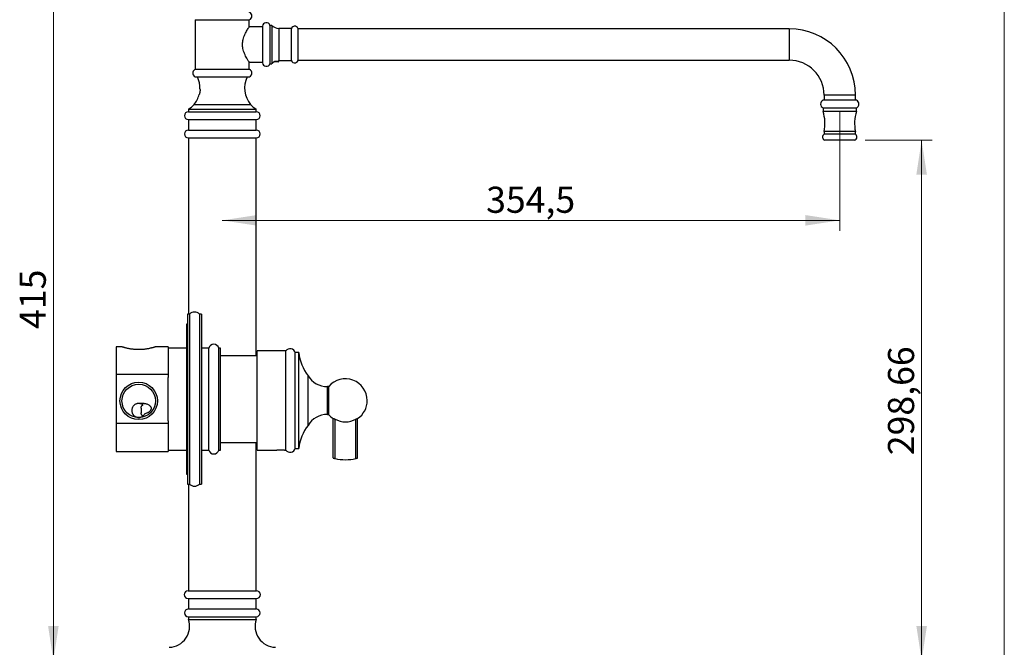
# Model space of a CAD drawing. Units: millimetres. Extents: x 60 to 1237, y 47 to 1722.
# Drawn here: x 635 to 1200, y 1025 to 1386 of the extents above; entities that cross this region are included whole.
import ezdxf

# ---------------------------------------------------------------- set-up
doc = ezdxf.new("R2010")
doc.units = ezdxf.units.MM
doc.header["$LTSCALE"] = 6
doc.styles.add('SLDTEXTSTYLE2', font='TXT', dxfattribs={"width": 0.605})
doc.dimstyles.new('SLDDIMSTYLE2', dxfattribs={"dimtxt": 15, "dimasz": 19.812, "dimexe": 0, "dimexo": 0.0625, "dimgap": 3.75, "dimtad": 1, "dimrnd": 1e-09, "dimzin": 12, "dimdsep": 46, "dimtxsty": 'SLDTEXTSTYLE2', "dimsah": 1, "dimcen": 0.09, "dimadec": 0, "dimazin": 3, "dimtfac": 1, "dimtofl": 0, "dimtmove": 0, "dimatfit": 3, "dimfxl": 0, "dimfrac": 2, "dimtolj": 1, "dimtzin": 12, "dimarcsym": 0})

# ---------------------------------------------------------------- blocks, each defined once
blk = doc.blocks.new('_D_2')
at = {"color": 7, "linetype": 'Continuous', "lineweight": 0}
for p, q in [((1120.19, 1316.57), (1158.53, 1316.57)), ((1152.53, 1316.57), (1152.53, 1017.91)), ((787.52, 1017.91), (1158.53, 1017.91))]:
    blk.add_line(p, q, dxfattribs=at)
at = {"color": 7, "linetype": 'Continuous', "lineweight": 18}
for points in [[(1152.53, 1316.57), (1149.49, 1296.75), (1155.58, 1296.75)], [(1152.53, 1017.91), (1155.58, 1037.72), (1149.49, 1037.72)]]:
    blk.add_solid(points, dxfattribs=at)
at = {"color": 7, "linetype": 'Continuous', "lineweight": 18, "insert": (1133.2, 1135.73), "char_height": 15, "attachment_point": 1, "rotation": 90, "style": 'SLDTEXTSTYLE2'}
blk.add_mtext('298,66', dxfattribs=at)
blk = doc.blocks.new('_D_3')
at = {"color": 7, "linetype": 'Continuous', "lineweight": 0}
for p, q in [((745.02, 1432.91), (648.02, 1432.91)), ((654.02, 1017.91), (654.02, 1432.91)), ((714.52, 1017.91), (648.02, 1017.91))]:
    blk.add_line(p, q, dxfattribs=at)
at = {"color": 7, "linetype": 'Continuous', "lineweight": 18}
for points in [[(654.02, 1432.91), (650.98, 1413.09), (657.07, 1413.09)], [(654.02, 1017.91), (657.07, 1037.72), (650.98, 1037.72)]]:
    blk.add_solid(points, dxfattribs=at)
at = {"color": 7, "linetype": 'Continuous', "lineweight": 18, "insert": (634.69, 1208.22), "char_height": 15, "attachment_point": 1, "rotation": 90, "style": 'SLDTEXTSTYLE2'}
blk.add_mtext('415', dxfattribs=at)
blk = doc.blocks.new('_D_4')
at = {"color": 7, "linetype": 'Continuous', "lineweight": 0}
for p, q in [((1105.52, 1333.02), (1105.52, 1264.56)), ((751.02, 1270.56), (1105.52, 1270.56))]:
    blk.add_line(p, q, dxfattribs=at)
at = {"color": 7, "linetype": 'Continuous', "lineweight": 18}
for points in [[(751.02, 1270.56), (770.84, 1267.51), (770.84, 1273.61)], [(1105.52, 1270.56), (1085.71, 1273.61), (1085.71, 1267.51)]]:
    blk.add_solid(points, dxfattribs=at)
at = {"color": 7, "linetype": 'Continuous', "lineweight": 18, "insert": (902.49, 1289.89), "char_height": 15, "attachment_point": 1, "style": 'SLDTEXTSTYLE2'}
blk.add_mtext('354,5', dxfattribs=at)

msp = doc.modelspace()

# ---------------------------------------------------------------- linework, layer by layer
at = {"color": 7, "linetype": 'Continuous', "lineweight": 18}
msp.add_line((1200, 1722), (1200, 76.445), dxfattribs=at)
at = {"color": 7, "linetype": 'Continuous', "lineweight": 25}
for p, q in [((735.523, 1385.777), (735.523, 1357.278)), ((735.523, 1385.777), (751.023, 1385.777)), ((751.023, 1385.777), (766.523, 1385.777)), ((766.523, 1381.767), (766.523, 1385.777)), ((774.023, 1381.667), (766.457, 1381.667)), ((774.023, 1382.017), (774.023, 1371.517)), ((779.393, 1382.517), (778.393, 1382.517)), ((778.393, 1382.517), (778.393, 1371.517)), ((779.393, 1382.517), (779.393, 1371.517)), ((790.523, 1380.767), (783.523, 1380.767)), ((790.523, 1380.767), (790.523, 1371.517)), ((794.523, 1371.517), (794.523, 1380.617)), ((1076.523, 1380.517), (794.523, 1380.517)), ((774.023, 1371.517), (774.023, 1361.017)), ((778.393, 1371.517), (778.393, 1360.517)), ((779.393, 1371.517), (779.393, 1360.517)), ((790.523, 1371.517), (790.523, 1362.267)), ((794.523, 1362.417), (794.523, 1371.517)), ((794.523, 1362.517), (1076.523, 1362.517)), ((735.523, 1357.278), (751.023, 1357.278)), ((751.023, 1357.278), (766.523, 1357.278)), ((766.457, 1361.367), (774.023, 1361.367)), ((766.523, 1357.278), (766.523, 1361.27)), ((778.393, 1360.517), (779.393, 1360.517)), ((783.023, 1361.567), (780.603, 1361.567)), ((783.523, 1361.856), (780.965, 1361.856)), ((783.023, 1361.567), (783.523, 1361.856)), ((783.523, 1362.267), (790.523, 1362.267)), ((783.523, 1361.856), (783.523, 1362.267)), ((736.273, 1352.907), (751.023, 1352.907)), ((751.023, 1352.907), (765.773, 1352.907)), ((1096.523, 1342.517), (1096.523, 1339.567)), ((1114.523, 1339.567), (1114.523, 1342.517)), ((731.523, 1334.407), (731.523, 1332.907)), ((731.523, 1334.407), (770.523, 1334.407)), ((770.523, 1332.907), (770.523, 1334.407)), ((1115.123, 1339.567), (1095.923, 1339.567)), ((1095.923, 1335.067), (1095.923, 1333.067)), ((1115.123, 1335.067), (1095.923, 1335.067)), ((1115.123, 1333.067), (1115.123, 1335.067)), ((731.523, 1332.907), (770.523, 1332.907)), ((1115.123, 1333.067), (1095.923, 1333.067)), ((731.523, 1328.407), (731.523, 1322.407)), ((731.523, 1328.407), (770.523, 1328.407)), ((770.523, 1322.407), (770.523, 1328.407)), ((731.523, 1322.407), (770.523, 1322.407)), ((731.523, 1317.907), (731.523, 1216.657)), ((731.523, 1317.907), (770.523, 1317.907)), ((770.523, 1192.807), (770.523, 1317.907)), ((1096.523, 1321.567), (1096.523, 1320.067)), ((1114.523, 1321.567), (1096.523, 1321.567)), ((1114.523, 1320.067), (1096.523, 1320.067)), ((1114.523, 1320.067), (1114.523, 1321.567)), ((1114.188, 1316.567), (1096.858, 1316.567)), ((732.123, 1216.657), (731.023, 1216.657)), ((731.023, 1216.657), (731.023, 1119.157)), ((732.123, 1216.657), (732.123, 1119.157)), ((739.023, 1216.657), (737.923, 1216.657)), ((737.923, 1216.657), (737.923, 1119.157)), ((739.023, 1216.657), (739.023, 1119.157)), ((731.023, 1210.907), (730.523, 1210.907)), ((730.523, 1210.907), (730.523, 1124.907)), ((693.426, 1197.907), (690.023, 1197.907)), ((690.023, 1197.907), (690.023, 1181.969)), ((720.023, 1197.907), (712.623, 1197.907)), ((720.023, 1197.907), (720.023, 1181.969)), ((730.523, 1197.157), (720.023, 1197.157)), ((743.214, 1197.157), (739.023, 1197.157)), ((743.214, 1138.657), (743.214, 1197.157)), ((750.023, 1197.157), (749.023, 1197.157)), ((749.023, 1138.657), (749.023, 1197.157)), ((750.023, 1138.657), (750.023, 1197.157)), ((787.522, 1195.607), (771.023, 1195.607)), ((771.023, 1138.607), (771.023, 1195.607)), ((787.522, 1138.607), (787.522, 1195.607)), ((794.863, 1194.607), (792.863, 1194.607)), ((792.863, 1139.607), (792.863, 1194.607)), ((794.863, 1139.607), (794.863, 1194.607)), ((771.023, 1192.807), (750.023, 1192.807)), ((720.023, 1181.969), (690.023, 1181.969)), ((690.023, 1181.969), (690.023, 1153.845)), ((720.023, 1181.969), (720.023, 1180.289)), ((720.023, 1155.525), (720.023, 1180.289)), ((800.222, 1152.84), (800.222, 1181.373)), ((812.223, 1175.107), (811.343, 1175.107)), ((812.223, 1167.107), (812.223, 1175.231)), ((812.223, 1158.983), (812.223, 1167.107)), ((811.343, 1159.107), (812.223, 1159.107)), ((720.023, 1153.845), (690.023, 1153.845)), ((690.023, 1153.845), (690.023, 1137.907)), ((720.023, 1155.525), (720.023, 1153.845)), ((720.023, 1153.845), (720.023, 1137.907)), ((814.723, 1134.107), (814.723, 1156.86)), ((828.723, 1134.107), (828.723, 1156.86)), ((750.023, 1143.007), (771.023, 1143.007)), ((770.523, 1057.907), (770.523, 1143.007)), ((690.023, 1137.907), (720.023, 1137.907)), ((720.023, 1138.657), (730.523, 1138.657)), ((739.023, 1138.657), (743.214, 1138.657)), ((749.023, 1138.657), (750.023, 1138.657)), ((771.023, 1138.607), (782.274, 1138.607)), ((786.766, 1138.607), (787.522, 1138.607)), ((792.863, 1139.607), (794.863, 1139.607)), ((730.523, 1124.907), (731.023, 1124.907)), ((731.023, 1119.157), (732.123, 1119.157)), ((731.523, 1119.157), (731.523, 1057.907)), ((737.923, 1119.157), (739.023, 1119.157)), ((731.423, 1057.907), (770.623, 1057.907)), ((731.423, 1053.405), (770.623, 1053.405)), ((731.523, 1053.405), (731.523, 1047.407)), ((770.523, 1047.407), (770.523, 1053.405)), ((731.523, 1047.407), (770.523, 1047.407)), ((731.523, 1042.907), (731.523, 1041.407)), ((731.523, 1042.907), (770.523, 1042.907)), ((731.523, 1041.407), (770.523, 1041.407)), ((770.523, 1041.407), (770.523, 1042.907))]:
    msp.add_line(p, q, dxfattribs=at)
at = {"color": 8, "linetype": 'Continuous', "lineweight": 25}
for p, q in [((783.523, 1380.767), (783.523, 1371.517)), ((1076.523, 1380.517), (1076.523, 1362.517)), ((783.523, 1371.517), (783.523, 1362.267)), ((1114.523, 1342.517), (1096.523, 1342.517)), ((734.808, 1337.027), (767.238, 1337.027)), ((811.343, 1159.107), (811.343, 1175.107)), ((815.723, 1133.838), (815.723, 1156.43)), ((827.723, 1133.838), (827.723, 1156.43))]:
    msp.add_line(p, q, dxfattribs=at)
at = {"color": 7, "linetype": 'Continuous', "lineweight": 25, "flags": 128}
msp.add_lwpolyline([(766.521, 1361.27), (766.507, 1361.291), (766.452, 1361.374), (766.369, 1361.501), (766.256, 1361.675), (766.112, 1361.9), (765.941, 1362.17), (765.74, 1362.495), (765.516, 1362.864), (765.27, 1363.283), (765.011, 1363.741), (764.705, 1364.305), (764.394, 1364.915), (764.076, 1365.584), (763.768, 1366.296), (763.512, 1366.958), (763.276, 1367.651), (763.063, 1368.392), (762.887, 1369.16), (762.777, 1369.796), (762.699, 1370.444), (762.657, 1371.118), (762.653, 1371.796), (762.688, 1372.452), (762.758, 1373.103), (762.864, 1373.76), (763.003, 1374.402), (763.212, 1375.174), (763.454, 1375.915), (763.729, 1376.642), (764.022, 1377.33), (764.323, 1377.975), (764.627, 1378.579), (764.933, 1379.153), (765.229, 1379.679), (765.534, 1380.199), (765.81, 1380.653), (766.059, 1381.051), (766.261, 1381.366), (766.373, 1381.538), (766.454, 1381.663), (766.506, 1381.741), (766.523, 1381.767), (766.523, 1381.767)], dxfattribs=at)
at = {"color": 7, "linetype": 'Continuous', "lineweight": 25}
for radius in [10.75, 9.6]:
    msp.add_circle((703.023, 1166.907), radius, dxfattribs=at)
for centre, radius, start, end in [((765.773, 1387.898), 2.25, 289.47122, 70.52878), ((776.262, 1381.795), 2.25, 18.71878, 174.33561), ((783.523, 1386.515), 5.748, 224.07245, 270), ((792.576, 1379.967), 2.053, 18.45977, 180), ((1076.523, 1342.517), 38, 0, 90), ((792.576, 1363.067), 2.053, 180, 341.54023), ((1076.523, 1342.517), 20, 0, 90), ((736.273, 1355.157), 2.25, 109.47122, 270), ((765.773, 1355.157), 2.25, 270, 70.52878), ((776.262, 1361.239), 2.25, 185.66439, 341.28122), ((783.523, 1356.518), 5.748, 129.37096, 135.92755), ((723.198, 1346.525), 15, 358.19292, 25.17951), ((778.848, 1346.525), 15, 154.82049, 219.28742), ((723.198, 1346.525), 15, 320.71258, 345.4736), ((727.075, 1343.354), 9.992, 296.43667, 320.71258), ((774.971, 1343.354), 9.992, 219.28742, 243.56333), ((1097.013, 1337.317), 2.5, 115.852, 244.148), ((1114.033, 1337.317), 2.5, 295.852, 64.148), ((731.523, 1330.657), 2.25, 90, 270), ((770.523, 1330.657), 2.25, 270, 90), ((1075.537, 1326.238), 21.5, 347.45291, 18.52037), ((1135.51, 1326.238), 21.5, 161.47963, 192.54709), ((731.523, 1320.157), 2.25, 90, 270), ((770.523, 1320.157), 2.25, 270, 90), ((1097.656, 1318.409), 2.008, 124.34408, 246.59066), ((1113.39, 1318.409), 2.008, 293.40934, 55.65592), ((735.023, 1213.918), 3.989, 43.36458, 136.63542), ((746.118, 1196.407), 3, 14.47751, 165.52249), ((789.958, 1193.857), 3, 14.47751, 144.31467), ((822.523, 1198.107), 27.881, 187.21168, 216.88286), ((811.343, 1188.107), 13, 211.195, 270), ((821.723, 1167.107), 12.5, 0, 139.4642), ((703.023, 1161.407), 4, 51.31781, 85.17905), ((821.723, 1167.107), 12.5, 304.0558, 0), ((811.343, 1146.107), 13, 90, 148.805), ((821.723, 1167.107), 12.5, 220.5358, 235.9442), ((821.723, 1167.107), 12.247, 240.66613, 299.33387), ((822.523, 1136.107), 27.881, 143.11714, 172.78832), ((746.118, 1139.407), 3, 194.47751, 345.52249), ((789.958, 1140.357), 3, 215.68533, 345.52249), ((821.723, 1158.107), 25, 256.11346, 283.88654), ((735.023, 1121.896), 3.989, 223.36458, 316.63542), ((731.423, 1055.656), 2.251, 90, 270), ((770.623, 1055.656), 2.251, 270, 90), ((731.594, 1045.157), 2.251, 91.80026, 268.19974), ((770.452, 1045.157), 2.251, 271.80026, 88.19974), ((720.211, 1037.403), 12, 271.49115, 19.4918), ((781.835, 1037.403), 12, 160.5082, 268.50885)]:
    msp.add_arc(centre, radius, start, end, dxfattribs=at)
for points, knots in [([(779.877, 1360.963), (779.877, 1360.963), (779.878, 1360.964), (779.945, 1361.029), (780.064, 1361.139), (780.21, 1361.267), (780.406, 1361.423), (780.59, 1361.56), (780.713, 1361.635), (780.741, 1361.653)], [0, 0, 0, 0, 0.0847223, 0.2934707, 0.4333491, 0.5772334, 0.757987, 0.9439433, 1, 1, 1, 1]), ([(738.192, 1346.052), (738.192, 1346.052), (738.192, 1346.052), (738.197, 1345.998), (738.205, 1345.899), (738.214, 1345.757), (738.222, 1345.576), (738.225, 1345.364), (738.22, 1345.122), (738.206, 1344.865), (738.18, 1344.595), (738.143, 1344.325), (738.096, 1344.056), (738.027, 1343.733), (737.97, 1343.528), (737.934, 1343.398)], [0, 0, 0, 0, 0.0504968, 0.126567, 0.2003832, 0.276321, 0.3504565, 0.4267611, 0.5004952, 0.5764332, 0.6490661, 0.7237966, 0.796715, 0.8716144, 1, 1, 1, 1]), ([(737.934, 1343.398), (737.913, 1343.328), (737.87, 1343.187), (737.813, 1343.018), (737.765, 1342.883), (737.733, 1342.797), (737.717, 1342.757), (737.719, 1342.761), (737.72, 1342.763)], [0, 0, 0, 0, 0.1841783, 0.373509, 0.5577482, 0.7477907, 0.9240845, 1, 1, 1, 1]), ([(712.623, 1197.907), (712.617, 1197.905), (712.605, 1197.901), (712.507, 1197.87), (712.348, 1197.82), (712.125, 1197.751), (711.845, 1197.666), (711.508, 1197.568), (711.113, 1197.457), (710.66, 1197.336), (710.156, 1197.209), (709.599, 1197.078), (708.991, 1196.947), (708.335, 1196.819), (707.641, 1196.699), (706.906, 1196.59), (706.133, 1196.496), (705.343, 1196.42), (704.552, 1196.367), (703.757, 1196.335), (702.948, 1196.326), (702.151, 1196.339), (701.379, 1196.374), (700.63, 1196.427), (699.891, 1196.498), (699.17, 1196.586), (698.479, 1196.688), (697.814, 1196.8), (697.178, 1196.922), (696.573, 1197.05), (696.007, 1197.181), (695.481, 1197.312), (695.003, 1197.438), (694.582, 1197.556), (694.223, 1197.66), (693.926, 1197.749), (693.692, 1197.822), (693.531, 1197.872), (693.438, 1197.902), (693.43, 1197.905), (693.426, 1197.906)], [0, 0, 0, 0, 0.0255563, 0.0511128, 0.0774332, 0.1037541, 0.1293027, 0.1548519, 0.1811029, 0.2073544, 0.2336492, 0.2599443, 0.2869641, 0.3139835, 0.3409232, 0.3678621, 0.3956342, 0.4234052, 0.4494822, 0.4755586, 0.5024608, 0.5293631, 0.5543897, 0.5794167, 0.6051504, 0.6308848, 0.6563164, 0.6817487, 0.7078537, 0.7339591, 0.7605883, 0.7872173, 0.8146058, 0.8419936, 0.8688096, 0.8956247, 0.9232852, 0.9509451, 0.9766833, 1, 1, 1, 1]), ([(703.359, 1165.392), (703.351, 1165.393), (703.248, 1165.402), (703.044, 1165.41), (702.723, 1165.4), (702.381, 1165.36), (701.933, 1165.267), (701.42, 1165.089), (700.857, 1164.79), (700.336, 1164.395), (699.854, 1163.883), (699.516, 1163.362), (699.297, 1162.879), (699.128, 1162.38), (699.033, 1161.855), (699.017, 1161.321), (699.055, 1160.801), (699.167, 1160.292), (699.349, 1159.808), (699.53, 1159.443), (699.756, 1159.085), (700.069, 1158.692), (700.489, 1158.289), (701.029, 1157.918), (701.634, 1157.636), (702.27, 1157.46), (702.928, 1157.39), (703.573, 1157.427), (704.203, 1157.567), (704.792, 1157.801), (705.34, 1158.126), (705.829, 1158.532), (706.25, 1159.014), (706.494, 1159.404), (706.604, 1159.624), (706.619, 1159.654)], [0, 0, 0, 0, 0.0013762, 0.0169445, 0.032985, 0.0532314, 0.0740374, 0.1122121, 0.1513547, 0.1927852, 0.2350772, 0.2836553, 0.308706, 0.3337556, 0.3810978, 0.4055825, 0.4300658, 0.4741811, 0.4970207, 0.5198588, 0.5443311, 0.5690883, 0.6046719, 0.6412506, 0.6768468, 0.7135402, 0.7480448, 0.7835874, 0.8174983, 0.8523725, 0.8866924, 0.9219391, 0.9575798, 0.9941463, 1, 1, 1, 1]), ([(706.619, 1159.654), (706.837, 1159.715), (707.273, 1159.836), (707.897, 1160.069), (708.49, 1160.341), (709.043, 1160.665), (709.468, 1160.996), (709.773, 1161.305), (709.979, 1161.565), (710.146, 1161.853), (710.256, 1162.141), (710.308, 1162.415), (710.315, 1162.666), (710.28, 1162.91), (710.2, 1163.179), (710.057, 1163.461), (709.801, 1163.809), (709.429, 1164.156), (708.887, 1164.513), (708.246, 1164.821), (707.511, 1165.065), (706.789, 1165.228), (706.095, 1165.33), (705.428, 1165.385), (704.74, 1165.408), (704.158, 1165.405), (703.695, 1165.397), (703.471, 1165.394), (703.359, 1165.392)], [0, 0, 0, 0, 0.0479979, 0.0959837, 0.1411696, 0.1864205, 0.2313827, 0.2544959, 0.2775852, 0.3009581, 0.324288, 0.3425869, 0.3608848, 0.3791238, 0.3973784, 0.4249297, 0.4525372, 0.4999067, 0.5473953, 0.6105442, 0.6739323, 0.7372387, 0.7910077, 0.8449241, 0.8987177, 0.9523186, 0.9761685, 1, 1, 1, 1]), ([(705.523, 1164.529), (705.406, 1164.47), (705.172, 1164.351), (704.886, 1164.158), (704.663, 1163.966), (704.512, 1163.79), (704.403, 1163.604), (704.336, 1163.413), (704.31, 1163.208), (704.32, 1162.91), (704.392, 1162.514), (704.492, 1162.019), (704.533, 1161.509), (704.519, 1161.025), (704.446, 1160.577), (704.363, 1160.166), (704.311, 1159.812), (704.315, 1159.517), (704.368, 1159.281), (704.479, 1159.07), (704.665, 1158.838), (704.943, 1158.607), (705.253, 1158.419), (705.452, 1158.32), (705.523, 1158.284)], [0, 0, 0, 0, 0.0553416, 0.1106208, 0.1459642, 0.1812469, 0.2100963, 0.2389121, 0.2677129, 0.2965656, 0.3607066, 0.424941, 0.4875001, 0.5500319, 0.6034861, 0.6571615, 0.7105307, 0.7446242, 0.7786403, 0.8126761, 0.8467965, 0.9064484, 0.9662839, 1, 1, 1, 1]), ([(814.723, 1156.86), (814.731, 1156.869), (814.748, 1156.888), (814.878, 1156.851), (815.074, 1156.769), (815.335, 1156.641), (815.563, 1156.519), (815.696, 1156.445), (815.723, 1156.43)], [0, 0, 0, 0, 0.1758366, 0.3516768, 0.5290689, 0.7234571, 0.9446787, 1, 1, 1, 1]), ([(827.723, 1156.43), (827.845, 1156.497), (828.029, 1156.598), (828.257, 1156.713), (828.408, 1156.783), (828.532, 1156.835), (828.649, 1156.876), (828.715, 1156.884), (828.721, 1156.866), (828.723, 1156.86)], [0, 0, 0, 0, 0.2507329, 0.3772632, 0.5036604, 0.6153746, 0.7269923, 0.9159422, 1, 1, 1, 1]), ([(786.766, 1138.607), (786.766, 1138.607), (786.766, 1138.607), (786.693, 1138.613), (786.56, 1138.623), (786.365, 1138.636), (786.121, 1138.651), (785.828, 1138.666), (785.501, 1138.68), (785.143, 1138.69), (784.771, 1138.696), (784.389, 1138.696), (784.015, 1138.692), (783.651, 1138.683), (783.316, 1138.671), (783.012, 1138.656), (782.752, 1138.641), (782.54, 1138.627), (782.388, 1138.616), (782.291, 1138.608), (782.28, 1138.607), (782.274, 1138.607)], [0, 0, 0, 0, 0.0364254, 0.0891805, 0.1434624, 0.1962792, 0.2506196, 0.3035773, 0.3580701, 0.4110286, 0.465531, 0.5183479, 0.5727007, 0.6254548, 0.6797327, 0.7326005, 0.7869947, 0.8399755, 0.8944959, 0.9474128, 1, 1, 1, 1]), ([(814.723, 1134.107), (814.734, 1134.104), (814.754, 1134.098), (814.917, 1134.051), (815.158, 1133.984), (815.441, 1133.908), (815.638, 1133.859), (815.723, 1133.838)], [0, 0, 0, 0, 0.2049751, 0.4098115, 0.6185206, 0.8349523, 1, 1, 1, 1]), ([(827.723, 1133.838), (827.839, 1133.867), (828.07, 1133.925), (828.376, 1134.008), (828.601, 1134.071), (828.71, 1134.103), (828.72, 1134.106), (828.723, 1134.107)], [0, 0, 0, 0, 0.2236992, 0.4474569, 0.668939, 0.8831805, 1, 1, 1, 1])]:
    msp.add_open_spline(points, degree=3, knots=knots, dxfattribs=at)

# ---------------------------------------------------------------- dimensions: what is measured, and where the dimension line sits
at = {"color": 7, "linetype": 'Continuous', "lineweight": 18}
for base, p1, p2, angle, picture, middle in [((654.023, 1432.906), (720.523, 1017.907), (751.023, 1432.906), 90, '_D_3', (654.023, 1225.406)), ((1105.523, 1270.558), (751.023, 1419.417), (1105.523, 1339.017), 0, '_D_4', (928.273, 1270.558)), ((1152.533, 1017.907), (1114.188, 1316.567), (781.523, 1017.907), 90, '_D_2', (1152.533, 1167.237))]:
    dim = msp.add_linear_dim(base=base, p1=p1, p2=p2, angle=angle, dimstyle='SLDDIMSTYLE2', dxfattribs=at)
    dim.commit()
    dim.dimension.update_dxf_attribs({"geometry": picture, "text_midpoint": middle, "dimtype": 160})

doc.saveas('drawing.dxf')
